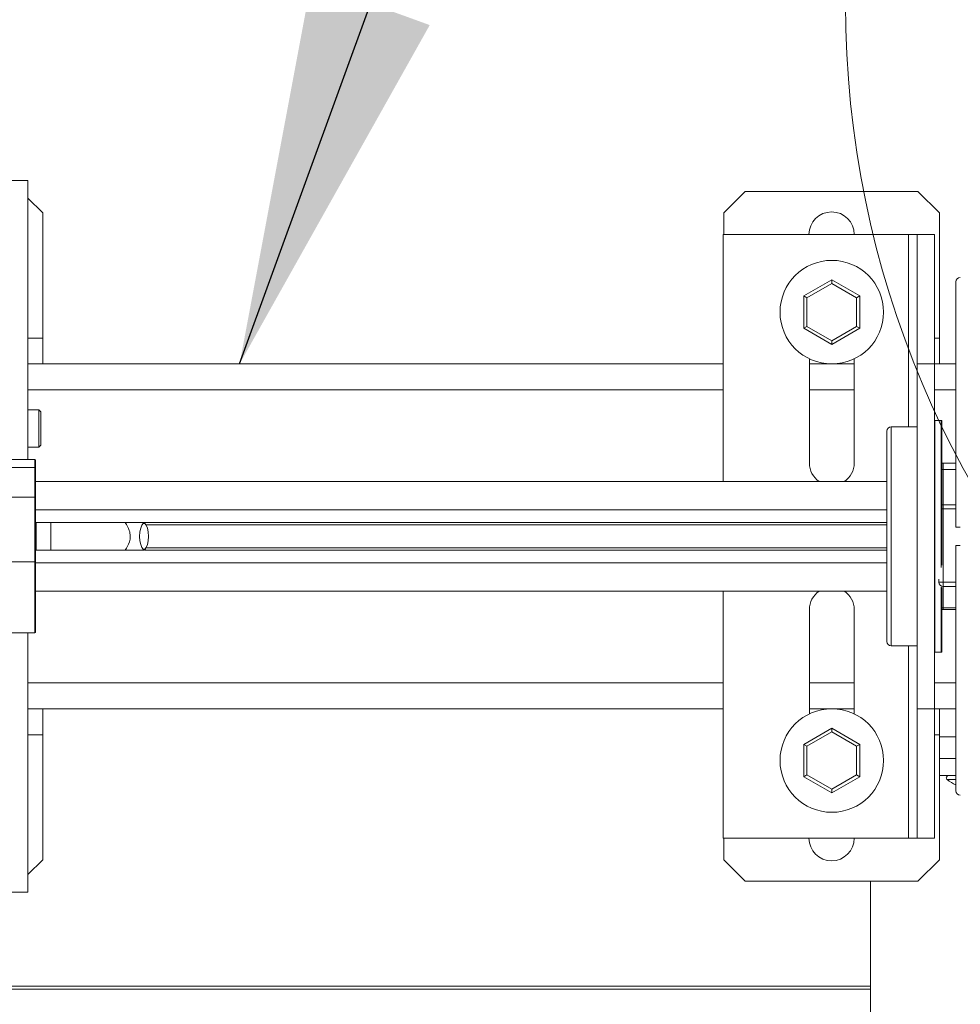
# Model space of a CAD drawing. Units: millimetres. Extents: x -5345 to 126735, y -198 to 16005.
# Drawn here: x 4110 to 4328, y 11764 to 11992 of the extents above; entities that cross this region are included whole.
import ezdxf

# ---------------------------------------------------------------- set-up
doc = ezdxf.new("R2010")
doc.units = ezdxf.units.MM
doc.layers.add('Baloons', color=92, linetype='Continuous')
doc.layers.add('Dim', color=3, linetype='Continuous')
doc.styles.get("Standard").update_dxf_attribs({"font": 'arial.ttf'})
doc.dimstyles.new('SLDDIMSTYLE1', dxfattribs={"dimtxt": 0.18, "dimasz": 88.9, "dimexe": 0, "dimexo": 0.0625, "dimgap": 0, "dimtad": 0, "dimtih": 1, "dimtoh": 1, "dimdec": 0, "dimrnd": 1e-09, "dimzin": 0, "dimdsep": 46, "dimtxsty": 'Standard', "dimsah": 1, "dimcen": 0.09, "dimadec": 0, "dimazin": 0, "dimtfac": 88.9, "dimtdec": 0, "dimtofl": 0, "dimtmove": 0, "dimatfit": 3, "dimfxl": 0, "dimfrac": 2, "dimtolj": 1, "dimtzin": 0, "dimarcsym": 0})

msp = doc.modelspace()

# ---------------------------------------------------------------- linework, layer by layer
at = {"color": 7, "linetype": 'Continuous', "lineweight": 15}
for p, q in [((4108.218, 11954.98), (4112.018, 11954.98)), ((4112.018, 11954.98), (4112.018, 11890.28)), ((4278.368, 11952.48), (4273.368, 11947.48)), ((4278.368, 11952.48), (4318.368, 11952.48)), ((4323.368, 11947.48), (4318.368, 11952.48)), ((4115.468, 11947.48), (4112.018, 11950.93)), ((4115.468, 11947.48), (4115.468, 11918.48)), ((4273.368, 11947.48), (4273.368, 11942.48)), ((4323.368, 11947.48), (4323.368, 11918.48)), ((4273.218, 11942.48), (4273.218, 11885.18)), ((4273.218, 11942.48), (4316.218, 11942.48)), ((4316.218, 11942.48), (4318.218, 11942.48)), ((4318.218, 11942.48), (4322.218, 11942.48)), ((4318.218, 11912.48), (4318.218, 11942.48)), ((4322.218, 11942.48), (4322.218, 11912.48)), ((4291.918, 11928.233), (4298.418, 11931.986)), ((4298.418, 11931.12), (4298.418, 11931.986)), ((4298.418, 11931.986), (4304.918, 11928.233)), ((4298.418, 11931.12), (4292.668, 11927.8)), ((4304.168, 11927.8), (4298.418, 11931.12)), ((4327.218, 11874.58), (4327.218, 11931.48)), ((4291.918, 11920.727), (4291.918, 11928.233)), ((4291.918, 11928.233), (4292.668, 11927.8)), ((4292.668, 11927.8), (4292.668, 11921.16)), ((4304.168, 11927.8), (4304.918, 11928.233)), ((4304.168, 11921.16), (4304.168, 11927.8)), ((4304.918, 11928.233), (4304.918, 11920.727)), ((4291.918, 11920.727), (4292.668, 11921.16)), ((4298.418, 11916.974), (4291.918, 11920.727)), ((4292.668, 11921.16), (4298.418, 11917.841)), ((4298.418, 11917.841), (4304.168, 11921.16)), ((4304.918, 11920.727), (4298.418, 11916.974)), ((4304.168, 11921.16), (4304.918, 11920.727)), ((4115.468, 11918.48), (4115.468, 11912.48)), ((4323.368, 11918.48), (4323.368, 11912.48)), ((4298.418, 11916.974), (4298.418, 11917.841)), ((4293.218, 11913.665), (4293.218, 11889.48)), ((4303.618, 11889.48), (4303.618, 11913.665)), ((4112.018, 11912.48), (4115.468, 11912.48)), ((4112.018, 11912.48), (4273.218, 11912.48)), ((4293.218, 11912.48), (4303.618, 11912.48)), ((4322.218, 11912.48), (4318.218, 11912.48)), ((4318.218, 11912.48), (4318.218, 11832.48)), ((4322.218, 11912.48), (4323.368, 11912.48)), ((4322.218, 11912.48), (4322.218, 11832.48)), ((4322.218, 11912.48), (4327.218, 11912.48)), ((4114.518, 11901.83), (4112.018, 11901.83)), ((4115.018, 11901.33), (4114.518, 11901.83)), ((4114.518, 11897.48), (4114.518, 11901.83)), ((4115.018, 11901.33), (4115.018, 11897.48)), ((4114.518, 11893.13), (4114.518, 11897.48)), ((4115.018, 11897.48), (4115.018, 11893.63)), ((4318.218, 11897.88), (4312.218, 11897.88)), ((4323.818, 11899.38), (4322.318, 11899.38)), ((4323.918, 11899.28), (4323.918, 11865.799)), ((4311.218, 11848.08), (4311.218, 11896.88)), ((4112.018, 11893.13), (4114.518, 11893.13)), ((4114.518, 11893.13), (4115.018, 11893.63)), ((4113.618, 11890.28), (4093.318, 11890.28)), ((4113.618, 11881.538), (4113.618, 11888.466)), ((4113.818, 11890.08), (4113.818, 11888.286)), ((4113.818, 11888.286), (4113.818, 11881.413)), ((4327.218, 11889.48), (4324.218, 11889.48)), ((4324.218, 11888.021), (4324.218, 11879.811)), ((4311.218, 11885.18), (4113.818, 11885.18)), ((4113.618, 11881.538), (4093.318, 11881.538)), ((4113.618, 11866.538), (4113.618, 11881.538)), ((4113.818, 11881.413), (4113.818, 11866.649)), ((4324.218, 11878.897), (4324.218, 11879.811)), ((4324.218, 11878.897), (4324.218, 11861.843)), ((4113.908, 11875.655), (4113.818, 11875.655)), ((4113.908, 11869.305), (4113.908, 11875.655)), ((4113.908, 11875.655), (4117.329, 11875.655)), ((4117.329, 11875.655), (4117.329, 11869.305)), ((4117.329, 11875.655), (4134.608, 11875.655)), ((4134.608, 11875.655), (4137.671, 11875.655)), ((4139.269, 11875.34), (4138.918, 11875.665)), ((4311.218, 11875.655), (4138.929, 11875.655)), ((4327.218, 11813.48), (4327.218, 11870.38)), ((4113.908, 11869.305), (4113.818, 11869.305)), ((4117.329, 11869.305), (4113.908, 11869.305)), ((4117.329, 11869.305), (4134.608, 11869.305)), ((4138.925, 11869.301), (4139.269, 11869.62)), ((4311.218, 11869.305), (4139.099, 11869.305)), ((4113.618, 11866.538), (4093.318, 11866.538)), ((4113.618, 11850.132), (4113.618, 11866.538)), ((4113.818, 11866.649), (4113.818, 11850.361)), ((4323.218, 11861.843), (4323.218, 11862.55)), ((4323.218, 11861.843), (4324.218, 11861.843)), ((4323.218, 11861.767), (4323.218, 11861.843)), ((4324.218, 11860.868), (4324.218, 11861.843)), ((4324.218, 11860.868), (4324.218, 11855.918)), ((4113.818, 11859.78), (4311.218, 11859.78)), ((4273.218, 11859.78), (4273.218, 11802.48)), ((4323.918, 11860.642), (4323.918, 11845.68)), ((4293.218, 11855.48), (4293.218, 11831.295)), ((4303.618, 11831.295), (4303.618, 11855.48)), ((4324.218, 11855.48), (4327.218, 11855.48)), ((4113.618, 11850.132), (4093.318, 11850.132)), ((4112.018, 11850.132), (4112.018, 11789.98)), ((4312.218, 11847.08), (4318.218, 11847.08)), ((4322.318, 11845.58), (4323.818, 11845.58)), ((4112.018, 11832.48), (4115.468, 11832.48)), ((4112.018, 11832.48), (4273.218, 11832.48)), ((4115.468, 11832.48), (4115.468, 11826.48)), ((4293.218, 11832.48), (4303.618, 11832.48)), ((4318.218, 11802.48), (4318.218, 11832.48)), ((4318.218, 11832.48), (4322.218, 11832.48)), ((4322.218, 11832.48), (4323.368, 11832.48)), ((4322.218, 11832.48), (4322.218, 11802.48)), ((4322.218, 11832.48), (4327.218, 11832.48)), ((4323.368, 11832.48), (4323.368, 11826.48)), ((4291.918, 11824.233), (4298.418, 11827.986)), ((4298.418, 11827.12), (4292.668, 11823.8)), ((4298.418, 11827.12), (4298.418, 11827.986)), ((4298.418, 11827.986), (4304.918, 11824.233)), ((4304.168, 11823.8), (4298.418, 11827.12)), ((4115.468, 11826.48), (4115.468, 11797.48)), ((4323.368, 11826.48), (4323.368, 11797.48)), ((4291.918, 11816.727), (4291.918, 11824.233)), ((4291.918, 11824.233), (4292.668, 11823.8)), ((4292.668, 11823.8), (4292.668, 11817.16)), ((4304.168, 11823.8), (4304.918, 11824.233)), ((4304.168, 11817.16), (4304.168, 11823.8)), ((4304.918, 11824.233), (4304.918, 11816.727)), ((4327.218, 11820.98), (4323.368, 11820.98)), ((4291.918, 11816.727), (4292.668, 11817.16)), ((4298.418, 11812.974), (4291.918, 11816.727)), ((4292.668, 11817.16), (4298.418, 11813.841)), ((4298.418, 11813.841), (4304.168, 11817.16)), ((4304.918, 11816.727), (4298.418, 11812.974)), ((4304.168, 11817.16), (4304.918, 11816.727)), ((4327.218, 11816.98), (4323.368, 11816.98)), ((4298.418, 11812.974), (4298.418, 11813.841)), ((4273.218, 11802.48), (4316.218, 11802.48)), ((4273.368, 11802.48), (4273.368, 11797.48)), ((4316.218, 11802.48), (4318.218, 11802.48)), ((4322.218, 11802.48), (4318.218, 11802.48)), ((4112.018, 11794.03), (4115.468, 11797.48)), ((4273.368, 11797.48), (4278.368, 11792.48)), ((4318.368, 11792.48), (4323.368, 11797.48)), ((4278.368, 11792.48), (4318.368, 11792.48)), ((4307.418, 11748.904), (4307.418, 11792.48)), ((4108.218, 11789.98), (4112.018, 11789.98))]:
    msp.add_line(p, q, dxfattribs=at)
at = {"color": 8, "linetype": 'Continuous', "lineweight": 15}
for p, q in [((4316.218, 11942.48), (4316.218, 11897.88)), ((4112.018, 11918.48), (4115.468, 11918.48)), ((4322.218, 11918.48), (4323.368, 11918.48)), ((4112.018, 11906.48), (4273.218, 11906.48)), ((4293.218, 11906.48), (4303.618, 11906.48)), ((4322.218, 11906.48), (4327.218, 11906.48)), ((4312.218, 11897.88), (4312.218, 11847.08)), ((4322.318, 11899.38), (4322.318, 11845.58)), ((4323.818, 11865.273), (4323.818, 11899.38)), ((4113.618, 11888.466), (4093.318, 11888.466)), ((4113.618, 11888.466), (4113.618, 11890.28)), ((4324.218, 11889.48), (4324.218, 11888.021)), ((4327.218, 11888.021), (4324.218, 11888.021)), ((4324.218, 11879.811), (4327.218, 11879.811)), ((4311.218, 11878.622), (4113.818, 11878.622)), ((4324.218, 11878.897), (4323.918, 11878.897)), ((4327.218, 11878.897), (4324.218, 11878.897)), ((4311.218, 11875.155), (4139.424, 11875.155)), ((4311.218, 11869.805), (4139.424, 11869.805)), ((4311.218, 11866.338), (4113.818, 11866.338)), ((4324.218, 11861.843), (4327.218, 11861.843)), ((4327.218, 11860.868), (4324.218, 11860.868)), ((4323.818, 11860.714), (4323.818, 11845.58)), ((4327.218, 11855.918), (4324.218, 11855.918)), ((4324.218, 11855.918), (4324.218, 11855.48)), ((4316.218, 11847.08), (4316.218, 11802.48)), ((4112.018, 11838.48), (4273.218, 11838.48)), ((4293.218, 11838.48), (4303.618, 11838.48)), ((4322.218, 11838.48), (4327.218, 11838.48)), ((4112.018, 11826.48), (4115.468, 11826.48)), ((4322.218, 11826.48), (4323.368, 11826.48)), ((4327.218, 11825.98), (4323.368, 11825.98)), ((4327.218, 11816.085), (4325.161, 11816.085)), ((4307.418, 11768.137), (2447.018, 11768.137)), ((4307.418, 11767.493), (2447.018, 11767.493))]:
    msp.add_line(p, q, dxfattribs=at)
at = {"color": 7, "linetype": 'Continuous', "lineweight": 15, "flags": 128}
for points in [[(4324.218, 11889.48), (4324.023, 11889.461), (4323.918, 11889.434)], [(4137.933, 11872.48), (4137.995, 11873.506), (4138.173, 11874.408), (4138.446, 11875.078), (4138.781, 11875.434), (4139.137, 11875.434), (4139.472, 11875.078), (4139.745, 11874.408), (4139.923, 11873.506), (4139.985, 11872.48), (4139.923, 11871.454), (4139.745, 11870.552), (4139.472, 11869.882), (4139.137, 11869.526), (4138.781, 11869.526), (4138.446, 11869.882), (4138.173, 11870.552), (4137.995, 11871.454), (4137.933, 11872.48)], [(4323.918, 11855.526), (4324.023, 11855.499), (4324.218, 11855.48)]]:
    msp.add_lwpolyline(points, dxfattribs=at)
at = {"color": 8, "linetype": 'Continuous', "lineweight": 15, "flags": 128}
for points in [[(4324.218, 11888.021), (4324.023, 11888.003), (4323.918, 11887.979)], [(4323.918, 11879.769), (4324.023, 11879.794), (4324.218, 11879.811)], [(4323.918, 11855.963), (4324.023, 11855.936), (4324.218, 11855.918)]]:
    msp.add_lwpolyline(points, dxfattribs=at)
at = {"color": 7, "linetype": 'Continuous', "lineweight": 15}
for centre in [(4298.418, 11924.48), (4298.418, 11820.48)]:
    msp.add_circle(centre, 12, dxfattribs=at)
for centre, radius, start, end in [((4298.368, 11942.48), 5.25, 0, 180), ((4328.218, 11931.48), 1, 90, 180), ((4312.218, 11896.88), 1, 90, 180), ((4322.318, 11899.28), 0.1, 90, 180), ((4323.818, 11899.28), 0.1, 0, 90), ((4113.618, 11890.08), 0.2, 0, 90), ((4113.628, 11888.275), 0.19, 3.15129, 92.99513), ((4298.418, 11889.48), 5.2, 180, 235.78395), ((4298.418, 11889.48), 5.2, 304.21605, 0), ((4324.205, 11861.855), 0.987, 180.74954, 270.73804), ((4298.418, 11855.48), 5.2, 124.21605, 180), ((4298.418, 11855.48), 5.2, 0, 55.78395), ((4312.218, 11848.08), 1, 180, 270), ((4322.318, 11845.68), 0.1, 180, 270), ((4323.818, 11845.68), 0.1, 270, 0), ((4325.468, 11816.48), 0.5, 90, 232.1331), ((4331.299, 11823.98), 10, 232.1331, 245.91209), ((4328.218, 11813.48), 1, 180, 270), ((4298.368, 11802.48), 5.25, 180, 0)]:
    msp.add_arc(centre, radius, start, end, dxfattribs=at)
for centre, major_axis, ratio, start_param, end_param in [((4113.618, 11881.413), (0.2, 0), 0.6237145, 0, 1.5707963), ((4113.618, 11866.649), (0.2, 0), 0.5548523, 4.712389, 6.2831853), ((4113.618, 11850.361), (0, 0.228), 0.8755617, 3.1415927, 4.712389)]:
    msp.add_ellipse(centre, major_axis=major_axis, ratio=ratio, start_param=start_param, end_param=end_param, dxfattribs=at)
for points, knots in [([(4134.608, 11869.305), (4134.972, 11869.912), (4135.564, 11870.901), (4135.833, 11872.522), (4135.537, 11874.109), (4134.958, 11875.073), (4134.608, 11875.655)], [0, 0, 0, 0, 0.3105938, 0.5057441, 0.7013453, 1, 1, 1, 1]), ([(4138.908, 11875.655), (4138.915, 11875.655), (4138.956, 11875.655), (4138.768, 11875.655), (4138.141, 11875.655), (4136.714, 11875.655), (4135.416, 11875.655), (4134.608, 11875.655)], [0, 0, 0, 0, 0.0287672, 0.1752555, 0.3219076, 0.577888, 1, 1, 1, 1]), ([(4137.671, 11875.655), (4137.745, 11875.655), (4138.213, 11875.655), (4138.543, 11875.655), (4138.821, 11875.655)], [0, 0, 0, 0, 0.1577135, 1, 1, 1, 1]), ([(4328.218, 11874.58), (4328.105, 11874.58), (4327.881, 11874.58), (4327.581, 11874.58), (4327.355, 11874.58), (4327.235, 11874.58), (4327.223, 11874.58), (4327.218, 11874.58)], [0, 0, 0, 0, 0.2145764, 0.4290819, 0.6436696, 0.8583882, 1, 1, 1, 1]), ([(4327.218, 11870.38), (4327.229, 11870.38), (4327.251, 11870.38), (4327.423, 11870.38), (4327.677, 11870.38), (4327.959, 11870.38), (4328.144, 11870.38), (4328.218, 11870.38)], [0, 0, 0, 0, 0.2147971, 0.429705, 0.6445094, 0.8591655, 1, 1, 1, 1]), ([(4138.913, 11869.305), (4138.917, 11869.305), (4138.955, 11869.305), (4138.767, 11869.305), (4138.142, 11869.305), (4136.714, 11869.305), (4135.416, 11869.305), (4134.608, 11869.305)], [0, 0, 0, 0, 0.0206738, 0.1683855, 0.3162466, 0.574379, 1, 1, 1, 1])]:
    msp.add_open_spline(points, degree=3, knots=knots, dxfattribs=at)
at = {"layer": 'Dim', "linetype": 'Continuous', "lineweight": 15}
msp.add_circle((4527.62, 11995.967), 226.011, dxfattribs=at)

# ---------------------------------------------------------------- leaders
at = {"layer": 'Baloons', "linetype": 'Continuous', "lineweight": 15}
msp.add_leader([(4161.114, 11912.48), (4292.404, 12274.08)], dimstyle='SLDDIMSTYLE1', dxfattribs=at)

doc.saveas('drawing.dxf')
